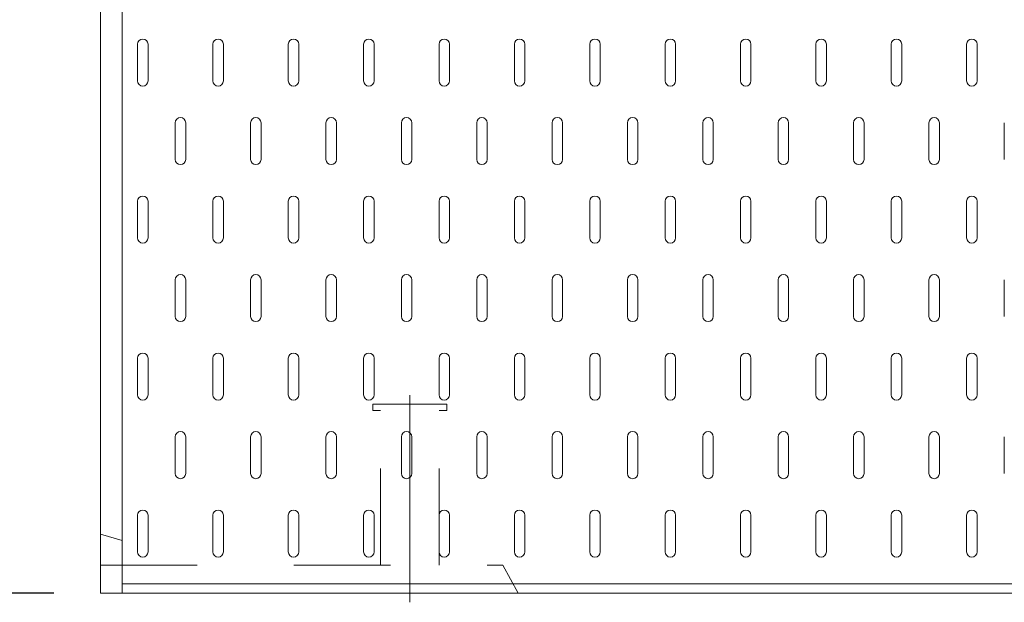
# Model space of a CAD drawing. Units: millimetres. Extents: x 68439 to 72249, y -45614 to -39995.
# Drawn here: x 70064 to 70382, y -43130 to -42942 of the extents above; entities that cross this region are included whole.
import ezdxf

# ---------------------------------------------------------------- set-up
doc = ezdxf.new("R2010")
doc.units = ezdxf.units.MM
doc.header["$LTSCALE"] = 25
doc.header["$PDMODE"] = 3
doc.header["$PDSIZE"] = -5
doc.linetypes.add('CENTER', pattern=[50.8, 31.75, -6.35, 6.35, -6.35])
doc.linetypes.add('DASHED1', pattern=[2.5, 1.25, -1.25])
for name, color, linetype, lineweight in [('D-STR-DIM', 7, 'Continuous', 15), ('D-STR-STR1', 1, 'Continuous', 20), ('D-STR-STR3', 3, 'Continuous', 15), ('D-STR-STR5', 4, 'Continuous', 13)]:
    doc.layers.add(name, color=color, linetype=linetype, lineweight=lineweight)
doc.styles.get("Standard").update_dxf_attribs({"font": 'MS Gothic.ttf'})
doc.dimstyles.new('15', dxfattribs={"dimscale": 15, "dimtxt": 3, "dimasz": 2, "dimexe": 1, "dimexo": 1, "dimgap": 1, "dimtad": 1, "dimdec": 5, "dimdsep": 46, "dimtxsty": 'Standard', "dimcen": -1, "dimaunit": 1, "dimadec": 4, "dimazin": 0, "dimtfac": 1, "dimtdec": 5, "dimtix": 1, "dimtmove": 2, "dimatfit": 0, "dimldrblk": 'OPEN', "dimfxl": 1, "dimarcsym": 0})

# ---------------------------------------------------------------- blocks, each defined once
blk = doc.blocks.new('*D27')
at = {"layer": 'D-STR-DIM', "color": 0, "lineweight": -2, "transparency": 16777216}
for p, q in [((70075.23, -42377.37), (69798.06, -42377.37)), ((69813.06, -42407.37), (69813.06, -43097.37)), ((70075.23, -43127.37), (69798.06, -43127.37))]:
    blk.add_line(p, q, dxfattribs=at)
at = {"layer": 'D-STR-DIM', "color": 0, "transparency": 16777216}
for points in [[(69808.06, -42407.37), (69818.06, -42407.37), (69813.06, -42377.37)], [(69808.06, -43097.37), (69818.06, -43097.37), (69813.06, -43127.37)]]:
    blk.add_solid(points, dxfattribs=at)
at = {"layer": 'Defpoints', "color": 0, "transparency": 16777216}
for p in [(70090.23, -42377.37), (69813.06, -43127.37), (70090.23, -43127.37)]:
    blk.add_point(p, dxfattribs=at)
at = {"layer": 'D-STR-DIM', "color": 0, "transparency": 16777216, "insert": (69775.56, -42752.37), "char_height": 45, "attachment_point": 5, "rotation": 90}
blk.add_mtext('750', dxfattribs=at)
blk = doc.blocks.new('_Open')
at = {"color": 0, "lineweight": -2}
for p, q in [((-1, 0.167), (0, 0)), ((-1, -0.167), (0, 0)), ((0, 0), (-1, 0))]:
    blk.add_line(p, q, dxfattribs=at)
blk = doc.blocks.new('*D32')
at = {"layer": 'D-STR-DIM', "color": 0, "lineweight": -2, "transparency": 16777216}
for p, q in [((70075.23, -42632.37), (69899.72, -42632.37)), ((69914.72, -42662.37), (69914.72, -43097.37)), ((70075.23, -43127.37), (69899.72, -43127.37))]:
    blk.add_line(p, q, dxfattribs=at)
at = {"layer": 'D-STR-DIM', "color": 0, "transparency": 16777216}
for points in [[(69909.72, -42662.37), (69919.72, -42662.37), (69914.72, -42632.37)], [(69909.72, -43097.37), (69919.72, -43097.37), (69914.72, -43127.37)]]:
    blk.add_solid(points, dxfattribs=at)
at = {"layer": 'Defpoints', "color": 0, "transparency": 16777216}
for p in [(70090.23, -42632.37), (69914.72, -43127.37), (70090.23, -43127.37)]:
    blk.add_point(p, dxfattribs=at)
at = {"layer": 'D-STR-DIM', "color": 0, "transparency": 16777216, "insert": (69877.22, -42879.87), "char_height": 45, "attachment_point": 5, "rotation": 90}
blk.add_mtext('495', dxfattribs=at)

msp = doc.modelspace()

# ---------------------------------------------------------------- linework, layer by layer
at = {"layer": 'D-STR-STR1', "linetype": 'Continuous'}
for q in [(70090.22768252, -42377.3671121), (71090.22768252, -43127.3671121)]:
    msp.add_line((70090.22768252, -43127.3671121), q, dxfattribs=at)
at = {"layer": 'D-STR-STR3', "linetype": 'Continuous'}
for p, q in [((70097.22768252, -42377.3671121), (70097.22768252, -43127.3671121)), ((70102.24238841, -42950.05093563), (70102.24238841, -42961.88917093)), ((70105.62474135, -42950.05093563), (70105.62474135, -42961.88917093)), ((70126.59532958, -42950.05093563), (70126.59532958, -42961.88917093)), ((70129.97768252, -42950.05093563), (70129.97768252, -42961.88917093)), ((70150.94827076, -42950.05093563), (70150.94827076, -42961.88917093)), ((70154.3306237, -42950.05093563), (70154.3306237, -42961.88917093)), ((70175.30121194, -42950.05093563), (70175.30121194, -42961.88917093)), ((70178.68356488, -42950.05093563), (70178.68356488, -42961.88917093)), ((70199.65415311, -42950.05093563), (70199.65415311, -42961.88917093)), ((70203.03650605, -42950.05093563), (70203.03650605, -42961.88917093)), ((70224.00709429, -42950.05093563), (70224.00709429, -42961.88917093)), ((70227.38944723, -42950.05093563), (70227.38944723, -42961.88917093)), ((70248.36003547, -42950.05093563), (70248.36003547, -42961.88917093)), ((70251.74238841, -42950.05093563), (70251.74238841, -42961.88917093)), ((70272.71297664, -42950.05093563), (70272.71297664, -42961.88917093)), ((70276.09532958, -42950.05093563), (70276.09532958, -42961.88917093)), ((70297.06591782, -42950.05093563), (70297.06591782, -42961.88917093)), ((70300.44827076, -42950.05093563), (70300.44827076, -42961.88917093)), ((70321.418859, -42950.05093563), (70321.418859, -42961.88917093)), ((70324.80121194, -42950.05093563), (70324.80121194, -42961.88917093)), ((70345.77180017, -42950.05093563), (70345.77180017, -42961.88917093)), ((70349.15415311, -42950.05093563), (70349.15415311, -42961.88917093)), ((70370.12474135, -42950.05093563), (70370.12474135, -42961.88917093)), ((70373.50709429, -42950.05093563), (70373.50709429, -42961.88917093)), ((70114.418859, -42975.41858269), (70114.418859, -42987.25681799)), ((70117.80121194, -42975.41858269), (70117.80121194, -42987.25681799)), ((70138.77180017, -42975.41858269), (70138.77180017, -42987.25681799)), ((70142.15415311, -42975.41858269), (70142.15415311, -42987.25681799)), ((70163.12474135, -42975.41858269), (70163.12474135, -42987.25681799)), ((70166.50709429, -42975.41858269), (70166.50709429, -42987.25681799)), ((70187.47768253, -42975.41858269), (70187.47768253, -42987.25681799)), ((70190.86003547, -42975.41858269), (70190.86003547, -42987.25681799)), ((70211.8306237, -42975.41858269), (70211.8306237, -42987.25681799)), ((70215.21297664, -42975.41858269), (70215.21297664, -42987.25681799)), ((70236.18356488, -42975.41858269), (70236.18356488, -42987.25681799)), ((70239.56591782, -42975.41858269), (70239.56591782, -42987.25681799)), ((70260.53650605, -42975.41858269), (70260.53650605, -42987.25681799)), ((70263.918859, -42975.41858269), (70263.918859, -42987.25681799)), ((70284.88944723, -42975.41858269), (70284.88944723, -42987.25681799)), ((70288.27180017, -42975.41858269), (70288.27180017, -42987.25681799)), ((70309.24238841, -42975.41858269), (70309.24238841, -42987.25681799)), ((70312.62474135, -42975.41858269), (70312.62474135, -42987.25681799)), ((70333.59532958, -42975.41858269), (70333.59532958, -42987.25681799)), ((70336.97768253, -42975.41858269), (70336.97768253, -42987.25681799)), ((70357.94827076, -42975.41858269), (70357.94827076, -42987.25681799)), ((70361.3306237, -42975.41858269), (70361.3306237, -42987.25681799)), ((70382.30121194, -42975.41858269), (70382.30121194, -42987.25681799)), ((70102.24238841, -43000.78622975), (70102.24238841, -43012.62446505)), ((70105.62474135, -43000.78622975), (70105.62474135, -43012.62446505)), ((70126.59532958, -43000.78622975), (70126.59532958, -43012.62446505)), ((70129.97768252, -43000.78622975), (70129.97768252, -43012.62446505)), ((70150.94827076, -43000.78622975), (70150.94827076, -43012.62446505)), ((70154.3306237, -43000.78622975), (70154.3306237, -43012.62446505)), ((70175.30121194, -43000.78622975), (70175.30121194, -43012.62446505)), ((70178.68356488, -43000.78622975), (70178.68356488, -43012.62446505)), ((70199.65415311, -43000.78622975), (70199.65415311, -43012.62446505)), ((70203.03650605, -43000.78622975), (70203.03650605, -43012.62446505)), ((70224.00709429, -43000.78622975), (70224.00709429, -43012.62446505)), ((70227.38944723, -43000.78622975), (70227.38944723, -43012.62446505)), ((70248.36003547, -43000.78622975), (70248.36003547, -43012.62446505)), ((70251.74238841, -43000.78622975), (70251.74238841, -43012.62446505)), ((70272.71297664, -43000.78622975), (70272.71297664, -43012.62446505)), ((70276.09532958, -43000.78622975), (70276.09532958, -43012.62446505)), ((70297.06591782, -43000.78622975), (70297.06591782, -43012.62446505)), ((70300.44827076, -43000.78622975), (70300.44827076, -43012.62446505)), ((70321.418859, -43000.78622975), (70321.418859, -43012.62446505)), ((70324.80121194, -43000.78622975), (70324.80121194, -43012.62446505)), ((70345.77180017, -43000.78622975), (70345.77180017, -43012.62446505)), ((70349.15415311, -43000.78622975), (70349.15415311, -43012.62446505)), ((70370.12474135, -43000.78622975), (70370.12474135, -43012.62446505)), ((70373.50709429, -43000.78622975), (70373.50709429, -43012.62446505)), ((70114.418859, -43026.15387681), (70114.418859, -43037.9921121)), ((70117.80121194, -43026.15387681), (70117.80121194, -43037.9921121)), ((70138.77180017, -43026.15387681), (70138.77180017, -43037.9921121)), ((70142.15415311, -43026.15387681), (70142.15415311, -43037.9921121)), ((70163.12474135, -43026.15387681), (70163.12474135, -43037.9921121)), ((70166.50709429, -43026.15387681), (70166.50709429, -43037.9921121)), ((70187.47768253, -43026.15387681), (70187.47768253, -43037.9921121)), ((70190.86003547, -43026.15387681), (70190.86003547, -43037.9921121)), ((70211.8306237, -43026.15387681), (70211.8306237, -43037.9921121)), ((70215.21297664, -43026.15387681), (70215.21297664, -43037.9921121)), ((70236.18356488, -43026.15387681), (70236.18356488, -43037.9921121)), ((70239.56591782, -43026.15387681), (70239.56591782, -43037.9921121)), ((70260.53650605, -43026.15387681), (70260.53650605, -43037.9921121)), ((70263.918859, -43026.15387681), (70263.918859, -43037.9921121)), ((70284.88944723, -43026.15387681), (70284.88944723, -43037.9921121)), ((70288.27180017, -43026.15387681), (70288.27180017, -43037.9921121)), ((70309.24238841, -43026.15387681), (70309.24238841, -43037.9921121)), ((70312.62474135, -43026.15387681), (70312.62474135, -43037.9921121)), ((70333.59532958, -43026.15387681), (70333.59532958, -43037.9921121)), ((70336.97768253, -43026.15387681), (70336.97768253, -43037.9921121)), ((70357.94827076, -43026.15387681), (70357.94827076, -43037.9921121)), ((70361.3306237, -43026.15387681), (70361.3306237, -43037.9921121)), ((70382.30121194, -43026.15387681), (70382.30121194, -43037.9921121)), ((70102.24238841, -43051.52152387), (70102.24238841, -43063.35975916)), ((70105.62474135, -43051.52152387), (70105.62474135, -43063.35975916)), ((70126.59532958, -43051.52152387), (70126.59532958, -43063.35975916)), ((70129.97768252, -43051.52152387), (70129.97768252, -43063.35975916)), ((70150.94827076, -43051.52152387), (70150.94827076, -43063.35975916)), ((70154.3306237, -43051.52152387), (70154.3306237, -43063.35975916)), ((70175.30121194, -43051.52152387), (70175.30121194, -43063.35975916)), ((70178.68356488, -43051.52152387), (70178.68356488, -43063.35975916)), ((70199.65415311, -43051.52152387), (70199.65415311, -43063.35975916)), ((70203.03650605, -43051.52152387), (70203.03650605, -43063.35975916)), ((70224.00709429, -43051.52152387), (70224.00709429, -43063.35975916)), ((70227.38944723, -43051.52152387), (70227.38944723, -43063.35975916)), ((70248.36003547, -43051.52152387), (70248.36003547, -43063.35975916)), ((70251.74238841, -43051.52152387), (70251.74238841, -43063.35975916)), ((70272.71297664, -43051.52152387), (70272.71297664, -43063.35975916)), ((70276.09532958, -43051.52152387), (70276.09532958, -43063.35975916)), ((70297.06591782, -43051.52152387), (70297.06591782, -43063.35975916)), ((70300.44827076, -43051.52152387), (70300.44827076, -43063.35975916)), ((70321.418859, -43051.52152387), (70321.418859, -43063.35975916)), ((70324.80121194, -43051.52152387), (70324.80121194, -43063.35975916)), ((70345.77180017, -43051.52152387), (70345.77180017, -43063.35975916)), ((70349.15415311, -43051.52152387), (70349.15415311, -43063.35975916)), ((70370.12474135, -43051.52152387), (70370.12474135, -43063.35975916)), ((70373.50709429, -43051.52152387), (70373.50709429, -43063.35975916)), ((70114.418859, -43076.88917093), (70114.418859, -43088.72740622)), ((70117.80121194, -43076.88917093), (70117.80121194, -43088.72740622)), ((70138.77180017, -43076.88917093), (70138.77180017, -43088.72740622)), ((70142.15415311, -43076.88917093), (70142.15415311, -43088.72740622)), ((70163.12474135, -43076.88917093), (70163.12474135, -43088.72740622)), ((70166.50709429, -43076.88917093), (70166.50709429, -43088.72740622)), ((70187.47768253, -43076.88917093), (70187.47768253, -43088.72740622)), ((70190.86003547, -43076.88917093), (70190.86003547, -43088.72740622)), ((70211.8306237, -43076.88917093), (70211.8306237, -43088.72740622)), ((70215.21297664, -43076.88917093), (70215.21297664, -43088.72740622)), ((70236.18356488, -43076.88917093), (70236.18356488, -43088.72740622)), ((70239.56591782, -43076.88917093), (70239.56591782, -43088.72740622)), ((70260.53650605, -43076.88917093), (70260.53650605, -43088.72740622)), ((70263.918859, -43076.88917093), (70263.918859, -43088.72740622)), ((70284.88944723, -43076.88917093), (70284.88944723, -43088.72740622)), ((70288.27180017, -43076.88917093), (70288.27180017, -43088.72740622)), ((70309.24238841, -43076.88917093), (70309.24238841, -43088.72740622)), ((70312.62474135, -43076.88917093), (70312.62474135, -43088.72740622)), ((70333.59532958, -43076.88917093), (70333.59532958, -43088.72740622)), ((70336.97768253, -43076.88917093), (70336.97768253, -43088.72740622)), ((70357.94827076, -43076.88917093), (70357.94827076, -43088.72740622)), ((70361.3306237, -43076.88917093), (70361.3306237, -43088.72740622)), ((70382.30121194, -43076.88917093), (70382.30121194, -43088.72740622)), ((70102.24238841, -43102.25681799), (70102.24238841, -43114.09505328)), ((70105.62474135, -43102.25681799), (70105.62474135, -43114.09505328)), ((70126.59532958, -43102.25681799), (70126.59532958, -43114.09505328)), ((70129.97768252, -43102.25681799), (70129.97768252, -43114.09505328)), ((70150.94827076, -43102.25681799), (70150.94827076, -43114.09505328)), ((70154.3306237, -43102.25681799), (70154.3306237, -43114.09505328)), ((70175.30121194, -43102.25681799), (70175.30121194, -43114.09505328)), ((70178.68356488, -43102.25681799), (70178.68356488, -43114.09505328)), ((70199.65415311, -43102.25681799), (70199.65415311, -43114.09505328)), ((70203.03650605, -43102.25681799), (70203.03650605, -43114.09505328)), ((70224.00709429, -43102.25681799), (70224.00709429, -43114.09505328)), ((70227.38944723, -43102.25681799), (70227.38944723, -43114.09505328)), ((70248.36003547, -43102.25681799), (70248.36003547, -43114.09505328)), ((70251.74238841, -43102.25681799), (70251.74238841, -43114.09505328)), ((70272.71297664, -43102.25681799), (70272.71297664, -43114.09505328)), ((70276.09532958, -43102.25681799), (70276.09532958, -43114.09505328)), ((70297.06591782, -43102.25681799), (70297.06591782, -43114.09505328)), ((70300.44827076, -43102.25681799), (70300.44827076, -43114.09505328)), ((70321.418859, -43102.25681799), (70321.418859, -43114.09505328)), ((70324.80121194, -43102.25681799), (70324.80121194, -43114.09505328)), ((70345.77180017, -43102.25681799), (70345.77180017, -43114.09505328)), ((70349.15415311, -43102.25681799), (70349.15415311, -43114.09505328)), ((70370.12474135, -43102.25681799), (70370.12474135, -43114.09505328)), ((70373.50709429, -43102.25681799), (70373.50709429, -43114.09505328)), ((70097.22768252, -43124.3671121), (71090.22768252, -43124.3671121))]:
    msp.add_line(p, q, dxfattribs=at)
at = {"layer": 'D-STR-STR3', "linetype": 'CENTER'}
msp.add_line((70190.22768252, -43063.39232097), (70190.22768252, -43130.3671121), dxfattribs=at)
at = {"layer": 'D-STR-STR3', "linetype": 'DASHED1'}
for p, q in [((70178.22768252, -43068.3671121), (70178.22768252, -43066.39232097)), ((70202.22768252, -43066.39232097), (70178.22768252, -43066.39232097)), ((70180.72768252, -43068.3671121), (70178.22768252, -43068.3671121)), ((70180.72768252, -43118.3671121), (70180.72768252, -43068.3671121)), ((70199.72768252, -43068.3671121), (70202.22768252, -43068.3671121)), ((70199.72768252, -43118.3671121), (70199.72768252, -43068.3671121)), ((70202.22768252, -43068.3671121), (70202.22768252, -43066.39232097))]:
    msp.add_line(p, q, dxfattribs=at)
at = {"layer": 'D-STR-STR3'}
msp.add_line((70097.22768252, -43110.3671121), (70090.22768252, -43108.3671121), dxfattribs=at)
at = {"layer": 'D-STR-STR3', "linetype": 'Continuous'}
for centre, start, end in [((70103.93356488, -42950.05093563), 90, 180), ((70103.93356488, -42950.05093563), 0, 90), ((70128.28650605, -42950.05093563), 90, 180), ((70128.28650605, -42950.05093563), 0, 90), ((70152.63944723, -42950.05093563), 90, 180), ((70152.63944723, -42950.05093563), 0, 90), ((70176.99238841, -42950.05093563), 90, 180), ((70176.99238841, -42950.05093563), 0, 90), ((70201.34532958, -42950.05093563), 90, 180), ((70201.34532958, -42950.05093563), 0, 90), ((70225.69827076, -42950.05093563), 90, 180), ((70225.69827076, -42950.05093563), 0, 90), ((70250.05121194, -42950.05093563), 90, 180), ((70250.05121194, -42950.05093563), 0, 90), ((70274.40415311, -42950.05093563), 90, 180), ((70274.40415311, -42950.05093563), 0, 90), ((70298.75709429, -42950.05093563), 90, 180), ((70298.75709429, -42950.05093563), 0, 90), ((70323.11003547, -42950.05093563), 90, 180), ((70323.11003547, -42950.05093563), 0, 90), ((70347.46297664, -42950.05093563), 90, 180), ((70347.46297664, -42950.05093563), 0, 90), ((70371.81591782, -42950.05093563), 90, 180), ((70371.81591782, -42950.05093563), 0, 90), ((70103.93356488, -42961.88917093), 180, 270), ((70103.93356488, -42961.88917093), 270, 0), ((70128.28650605, -42961.88917093), 180, 270), ((70128.28650605, -42961.88917093), 270, 0), ((70152.63944723, -42961.88917093), 180, 270), ((70152.63944723, -42961.88917093), 270, 0), ((70176.99238841, -42961.88917093), 180, 270), ((70176.99238841, -42961.88917093), 270, 0), ((70201.34532958, -42961.88917093), 180, 270), ((70201.34532958, -42961.88917093), 270, 0), ((70225.69827076, -42961.88917093), 180, 270), ((70225.69827076, -42961.88917093), 270, 0), ((70250.05121194, -42961.88917093), 180, 270), ((70250.05121194, -42961.88917093), 270, 0), ((70274.40415311, -42961.88917093), 180, 270), ((70274.40415311, -42961.88917093), 270, 0), ((70298.75709429, -42961.88917093), 180, 270), ((70298.75709429, -42961.88917093), 270, 0), ((70323.11003547, -42961.88917093), 180, 270), ((70323.11003547, -42961.88917093), 270, 0), ((70347.46297664, -42961.88917093), 180, 270), ((70347.46297664, -42961.88917093), 270, 0), ((70371.81591782, -42961.88917093), 180, 270), ((70371.81591782, -42961.88917093), 270, 0), ((70116.11003547, -42975.41858269), 90, 180), ((70116.11003547, -42975.41858269), 0, 90), ((70140.46297664, -42975.41858269), 90, 180), ((70140.46297664, -42975.41858269), 0, 90), ((70164.81591782, -42975.41858269), 90, 180), ((70164.81591782, -42975.41858269), 0, 90), ((70189.168859, -42975.41858269), 90, 180), ((70189.168859, -42975.41858269), 0, 90), ((70213.52180017, -42975.41858269), 90, 180), ((70213.52180017, -42975.41858269), 0, 90), ((70237.87474135, -42975.41858269), 90, 180), ((70237.87474135, -42975.41858269), 0, 90), ((70262.22768253, -42975.41858269), 90, 180), ((70262.22768253, -42975.41858269), 0, 90), ((70286.5806237, -42975.41858269), 90, 180), ((70286.5806237, -42975.41858269), 0, 90), ((70310.93356488, -42975.41858269), 90, 180), ((70310.93356488, -42975.41858269), 0, 90), ((70335.28650605, -42975.41858269), 90, 180), ((70335.28650605, -42975.41858269), 0, 90), ((70359.63944723, -42975.41858269), 90, 180), ((70359.63944723, -42975.41858269), 0, 90), ((70116.11003547, -42987.25681799), 180, 270), ((70116.11003547, -42987.25681799), 270, 0), ((70140.46297664, -42987.25681799), 180, 270), ((70140.46297664, -42987.25681799), 270, 0), ((70164.81591782, -42987.25681799), 180, 270), ((70164.81591782, -42987.25681799), 270, 0), ((70189.168859, -42987.25681799), 180, 270), ((70189.168859, -42987.25681799), 270, 0), ((70213.52180017, -42987.25681799), 180, 270), ((70213.52180017, -42987.25681799), 270, 0), ((70237.87474135, -42987.25681799), 180, 270), ((70237.87474135, -42987.25681799), 270, 0), ((70262.22768253, -42987.25681799), 180, 270), ((70262.22768253, -42987.25681799), 270, 0), ((70286.5806237, -42987.25681799), 180, 270), ((70286.5806237, -42987.25681799), 270, 0), ((70310.93356488, -42987.25681799), 180, 270), ((70310.93356488, -42987.25681799), 270, 0), ((70335.28650605, -42987.25681799), 180, 270), ((70335.28650605, -42987.25681799), 270, 0), ((70359.63944723, -42987.25681799), 180, 270), ((70359.63944723, -42987.25681799), 270, 0), ((70103.93356488, -43000.78622975), 90, 180), ((70103.93356488, -43000.78622975), 0, 90), ((70128.28650605, -43000.78622975), 90, 180), ((70128.28650605, -43000.78622975), 0, 90), ((70152.63944723, -43000.78622975), 90, 180), ((70152.63944723, -43000.78622975), 0, 90), ((70176.99238841, -43000.78622975), 90, 180), ((70176.99238841, -43000.78622975), 0, 90), ((70201.34532958, -43000.78622975), 90, 180), ((70201.34532958, -43000.78622975), 0, 90), ((70225.69827076, -43000.78622975), 90, 180), ((70225.69827076, -43000.78622975), 0, 90), ((70250.05121194, -43000.78622975), 90, 180), ((70250.05121194, -43000.78622975), 0, 90), ((70274.40415311, -43000.78622975), 90, 180), ((70274.40415311, -43000.78622975), 0, 90), ((70298.75709429, -43000.78622975), 90, 180), ((70298.75709429, -43000.78622975), 0, 90), ((70323.11003547, -43000.78622975), 90, 180), ((70323.11003547, -43000.78622975), 0, 90), ((70347.46297664, -43000.78622975), 90, 180), ((70347.46297664, -43000.78622975), 0, 90), ((70371.81591782, -43000.78622975), 90, 180), ((70371.81591782, -43000.78622975), 0, 90), ((70103.93356488, -43012.62446505), 180, 270), ((70103.93356488, -43012.62446505), 270, 0), ((70128.28650605, -43012.62446505), 180, 270), ((70128.28650605, -43012.62446505), 270, 0), ((70152.63944723, -43012.62446505), 180, 270), ((70152.63944723, -43012.62446505), 270, 0), ((70176.99238841, -43012.62446505), 180, 270), ((70176.99238841, -43012.62446505), 270, 0), ((70201.34532958, -43012.62446505), 180, 270), ((70201.34532958, -43012.62446505), 270, 0), ((70225.69827076, -43012.62446505), 180, 270), ((70225.69827076, -43012.62446505), 270, 0), ((70250.05121194, -43012.62446505), 180, 270), ((70250.05121194, -43012.62446505), 270, 0), ((70274.40415311, -43012.62446505), 180, 270), ((70274.40415311, -43012.62446505), 270, 0), ((70298.75709429, -43012.62446505), 180, 270), ((70298.75709429, -43012.62446505), 270, 0), ((70323.11003547, -43012.62446505), 180, 270), ((70323.11003547, -43012.62446505), 270, 0), ((70347.46297664, -43012.62446505), 180, 270), ((70347.46297664, -43012.62446505), 270, 0), ((70371.81591782, -43012.62446505), 180, 270), ((70371.81591782, -43012.62446505), 270, 0), ((70116.11003547, -43026.15387681), 90, 180), ((70116.11003547, -43026.15387681), 0, 90), ((70140.46297664, -43026.15387681), 90, 180), ((70140.46297664, -43026.15387681), 0, 90), ((70164.81591782, -43026.15387681), 90, 180), ((70164.81591782, -43026.15387681), 0, 90), ((70189.168859, -43026.15387681), 90, 180), ((70189.168859, -43026.15387681), 0, 90), ((70213.52180017, -43026.15387681), 90, 180), ((70213.52180017, -43026.15387681), 0, 90), ((70237.87474135, -43026.15387681), 90, 180), ((70237.87474135, -43026.15387681), 0, 90), ((70262.22768253, -43026.15387681), 90, 180), ((70262.22768253, -43026.15387681), 0, 90), ((70286.5806237, -43026.15387681), 90, 180), ((70286.5806237, -43026.15387681), 0, 90), ((70310.93356488, -43026.15387681), 90, 180), ((70310.93356488, -43026.15387681), 0, 90), ((70335.28650605, -43026.15387681), 90, 180), ((70335.28650605, -43026.15387681), 0, 90), ((70359.63944723, -43026.15387681), 90, 180), ((70359.63944723, -43026.15387681), 0, 90), ((70116.11003547, -43037.9921121), 180, 270), ((70116.11003547, -43037.9921121), 270, 0), ((70140.46297664, -43037.9921121), 180, 270), ((70140.46297664, -43037.9921121), 270, 0), ((70164.81591782, -43037.9921121), 180, 270), ((70164.81591782, -43037.9921121), 270, 0), ((70189.168859, -43037.9921121), 180, 270), ((70189.168859, -43037.9921121), 270, 0), ((70213.52180017, -43037.9921121), 180, 270), ((70213.52180017, -43037.9921121), 270, 0), ((70237.87474135, -43037.9921121), 180, 270), ((70237.87474135, -43037.9921121), 270, 0), ((70262.22768253, -43037.9921121), 180, 270), ((70262.22768253, -43037.9921121), 270, 0), ((70286.5806237, -43037.9921121), 180, 270), ((70286.5806237, -43037.9921121), 270, 0), ((70310.93356488, -43037.9921121), 180, 270), ((70310.93356488, -43037.9921121), 270, 0), ((70335.28650605, -43037.9921121), 180, 270), ((70335.28650605, -43037.9921121), 270, 0), ((70359.63944723, -43037.9921121), 180, 270), ((70359.63944723, -43037.9921121), 270, 0), ((70103.93356488, -43051.52152387), 90, 180), ((70103.93356488, -43051.52152387), 0, 90), ((70128.28650605, -43051.52152387), 90, 180), ((70128.28650605, -43051.52152387), 0, 90), ((70152.63944723, -43051.52152387), 90, 180), ((70152.63944723, -43051.52152387), 0, 90), ((70176.99238841, -43051.52152387), 90, 180), ((70176.99238841, -43051.52152387), 0, 90), ((70201.34532958, -43051.52152387), 90, 180), ((70201.34532958, -43051.52152387), 0, 90), ((70225.69827076, -43051.52152387), 90, 180), ((70225.69827076, -43051.52152387), 0, 90), ((70250.05121194, -43051.52152387), 90, 180), ((70250.05121194, -43051.52152387), 0, 90), ((70274.40415311, -43051.52152387), 90, 180), ((70274.40415311, -43051.52152387), 0, 90), ((70298.75709429, -43051.52152387), 90, 180), ((70298.75709429, -43051.52152387), 0, 90), ((70323.11003547, -43051.52152387), 90, 180), ((70323.11003547, -43051.52152387), 0, 90), ((70347.46297664, -43051.52152387), 90, 180), ((70347.46297664, -43051.52152387), 0, 90), ((70371.81591782, -43051.52152387), 90, 180), ((70371.81591782, -43051.52152387), 0, 90), ((70103.93356488, -43063.35975916), 180, 270), ((70103.93356488, -43063.35975916), 270, 0), ((70128.28650605, -43063.35975916), 180, 270), ((70128.28650605, -43063.35975916), 270, 0), ((70152.63944723, -43063.35975916), 180, 270), ((70152.63944723, -43063.35975916), 270, 0), ((70176.99238841, -43063.35975916), 180, 270), ((70176.99238841, -43063.35975916), 270, 0), ((70201.34532958, -43063.35975916), 180, 270), ((70201.34532958, -43063.35975916), 270, 0), ((70225.69827076, -43063.35975916), 180, 270), ((70225.69827076, -43063.35975916), 270, 0), ((70250.05121194, -43063.35975916), 180, 270), ((70250.05121194, -43063.35975916), 270, 0), ((70274.40415311, -43063.35975916), 180, 270), ((70274.40415311, -43063.35975916), 270, 0), ((70298.75709429, -43063.35975916), 180, 270), ((70298.75709429, -43063.35975916), 270, 0), ((70323.11003547, -43063.35975916), 180, 270), ((70323.11003547, -43063.35975916), 270, 0), ((70347.46297664, -43063.35975916), 180, 270), ((70347.46297664, -43063.35975916), 270, 0), ((70371.81591782, -43063.35975916), 180, 270), ((70371.81591782, -43063.35975916), 270, 0), ((70116.11003547, -43076.88917093), 90, 180), ((70116.11003547, -43076.88917093), 0, 90), ((70140.46297664, -43076.88917093), 90, 180), ((70140.46297664, -43076.88917093), 0, 90), ((70164.81591782, -43076.88917093), 90, 180), ((70164.81591782, -43076.88917093), 0, 90), ((70189.168859, -43076.88917093), 90, 180), ((70189.168859, -43076.88917093), 0, 90), ((70213.52180017, -43076.88917093), 90, 180), ((70213.52180017, -43076.88917093), 0, 90), ((70237.87474135, -43076.88917093), 90, 180), ((70237.87474135, -43076.88917093), 0, 90), ((70262.22768253, -43076.88917093), 90, 180), ((70262.22768253, -43076.88917093), 0, 90), ((70286.5806237, -43076.88917093), 90, 180), ((70286.5806237, -43076.88917093), 0, 90), ((70310.93356488, -43076.88917093), 90, 180), ((70310.93356488, -43076.88917093), 0, 90), ((70335.28650605, -43076.88917093), 90, 180), ((70335.28650605, -43076.88917093), 0, 90), ((70359.63944723, -43076.88917093), 90, 180), ((70359.63944723, -43076.88917093), 0, 90), ((70116.11003547, -43088.72740622), 180, 270), ((70116.11003547, -43088.72740622), 270, 0), ((70140.46297664, -43088.72740622), 180, 270), ((70140.46297664, -43088.72740622), 270, 0), ((70164.81591782, -43088.72740622), 180, 270), ((70164.81591782, -43088.72740622), 270, 0), ((70189.168859, -43088.72740622), 180, 270), ((70189.168859, -43088.72740622), 270, 0), ((70213.52180017, -43088.72740622), 180, 270), ((70213.52180017, -43088.72740622), 270, 0), ((70237.87474135, -43088.72740622), 180, 270), ((70237.87474135, -43088.72740622), 270, 0), ((70262.22768253, -43088.72740622), 180, 270), ((70262.22768253, -43088.72740622), 270, 0), ((70286.5806237, -43088.72740622), 180, 270), ((70286.5806237, -43088.72740622), 270, 0), ((70310.93356488, -43088.72740622), 180, 270), ((70310.93356488, -43088.72740622), 270, 0), ((70335.28650605, -43088.72740622), 180, 270), ((70335.28650605, -43088.72740622), 270, 0), ((70359.63944723, -43088.72740622), 180, 270), ((70359.63944723, -43088.72740622), 270, 0), ((70103.93356488, -43102.25681799), 90, 180), ((70103.93356488, -43102.25681799), 0, 90), ((70128.28650605, -43102.25681799), 90, 180), ((70128.28650605, -43102.25681799), 0, 90), ((70152.63944723, -43102.25681799), 90, 180), ((70152.63944723, -43102.25681799), 0, 90), ((70176.99238841, -43102.25681799), 90, 180), ((70176.99238841, -43102.25681799), 0, 90), ((70201.34532958, -43102.25681799), 90, 180), ((70201.34532958, -43102.25681799), 0, 90), ((70225.69827076, -43102.25681799), 90, 180), ((70225.69827076, -43102.25681799), 0, 90), ((70250.05121194, -43102.25681799), 90, 180), ((70250.05121194, -43102.25681799), 0, 90), ((70274.40415311, -43102.25681799), 90, 180), ((70274.40415311, -43102.25681799), 0, 90), ((70298.75709429, -43102.25681799), 90, 180), ((70298.75709429, -43102.25681799), 0, 90), ((70323.11003547, -43102.25681799), 90, 180), ((70323.11003547, -43102.25681799), 0, 90), ((70347.46297664, -43102.25681799), 90, 180), ((70347.46297664, -43102.25681799), 0, 90), ((70371.81591782, -43102.25681799), 90, 180), ((70371.81591782, -43102.25681799), 0, 90), ((70103.93356488, -43114.09505328), 180, 270), ((70103.93356488, -43114.09505328), 270, 0), ((70128.28650605, -43114.09505328), 180, 270), ((70128.28650605, -43114.09505328), 270, 0), ((70152.63944723, -43114.09505328), 180, 270), ((70152.63944723, -43114.09505328), 270, 0), ((70176.99238841, -43114.09505328), 180, 270), ((70176.99238841, -43114.09505328), 270, 0), ((70201.34532958, -43114.09505328), 180, 270), ((70201.34532958, -43114.09505328), 270, 0), ((70225.69827076, -43114.09505328), 180, 270), ((70225.69827076, -43114.09505328), 270, 0), ((70250.05121194, -43114.09505328), 180, 270), ((70250.05121194, -43114.09505328), 270, 0), ((70274.40415311, -43114.09505328), 180, 270), ((70274.40415311, -43114.09505328), 270, 0), ((70298.75709429, -43114.09505328), 180, 270), ((70298.75709429, -43114.09505328), 270, 0), ((70323.11003547, -43114.09505328), 180, 270), ((70323.11003547, -43114.09505328), 270, 0), ((70347.46297664, -43114.09505328), 180, 270), ((70347.46297664, -43114.09505328), 270, 0), ((70371.81591782, -43114.09505328), 180, 270), ((70371.81591782, -43114.09505328), 270, 0)]:
    msp.add_arc(centre, 1.69117647, start, end, dxfattribs=at)
at = {"layer": 'D-STR-STR5', "linetype": 'DASHED1'}
for p in [(70090.22768252, -43118.3671121), (70225.22768252, -43127.3671121)]:
    msp.add_line(p, (70220.22768252, -43118.3671121), dxfattribs=at)

# ---------------------------------------------------------------- dimensions: what is measured, and where the dimension line sits
at = {"layer": 'D-STR-DIM'}
for base, p1, picture, middle in [((69813.06124805, -43127.3671121), (70090.22768252, -42377.3671121), '*D27', (69775.56124805, -42752.3671121)), ((69914.71897991, -43127.3671121), (70090.22768252, -42632.3671121), '*D32', (69877.21897991, -42879.8671121))]:
    dim = msp.add_linear_dim(base=base, p1=p1, p2=(70090.22768252, -43127.3671121), angle=90, dimstyle='15', dxfattribs=at)
    dim.commit()
    dim.dimension.update_dxf_attribs({"geometry": picture, "text_midpoint": middle})

doc.saveas('drawing.dxf')
